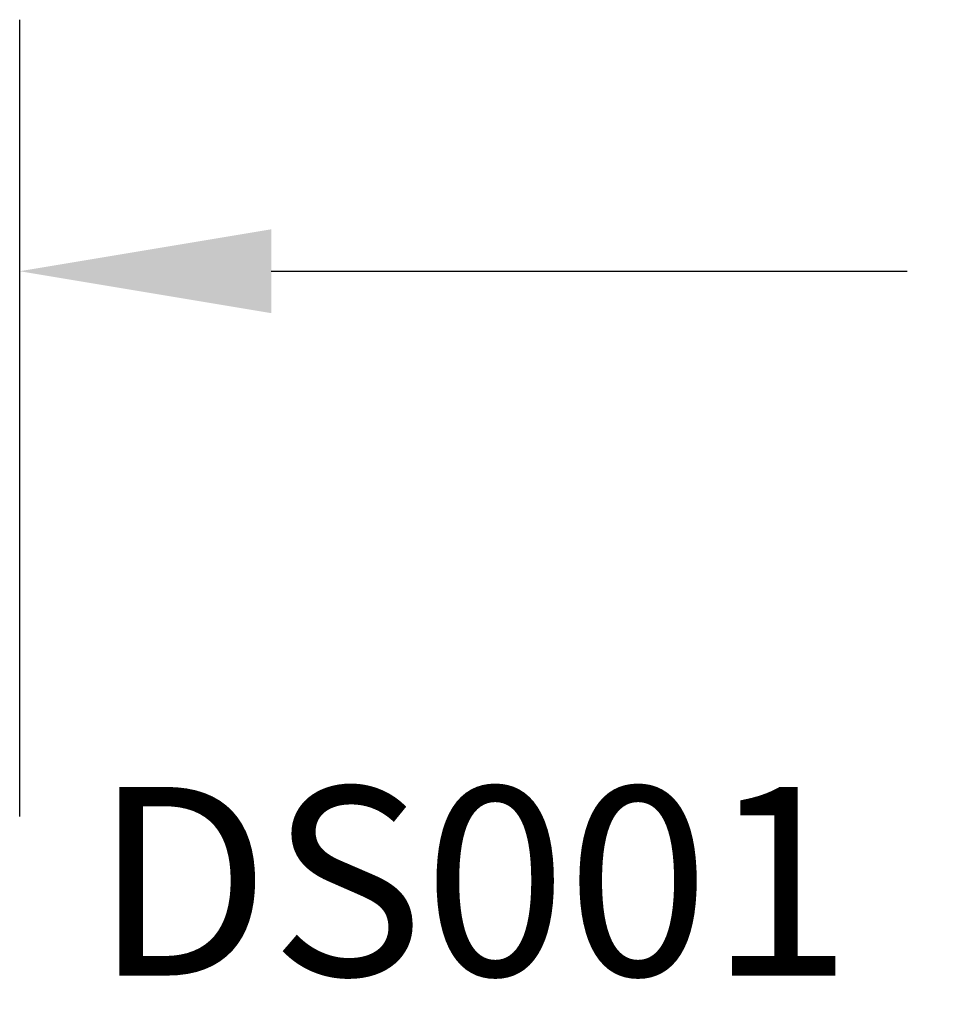
# Model space of a CAD drawing. Units: inches. Extents: x 0 to 124, y 0 to 19.
# Drawn here: x 7 to 7, y 13 to 14 of the extents above; entities that cross this region are included whole.
import ezdxf

# ---------------------------------------------------------------- set-up
doc = ezdxf.new("R2010")
doc.units = ezdxf.units.IN
doc.header["$LTSCALE"] = 0.25
doc.header["$MEASUREMENT"] = 0
doc.layers.add('Arcadia-Dim', color=4, linetype='Continuous')
doc.layers.add('Arcadia-Text', color=3, linetype='Continuous')
doc.styles.get("Standard").update_dxf_attribs({"font": 'ARIALN.TTF'})
doc.dimstyles.get("Standard").update_dxf_attribs({"dimscale": 0, "dimtxt": 0.046875, "dimasz": 0.0625, "dimexe": 0.0625, "dimexo": 0.0625, "dimgap": 0.09, "dimtad": 0, "dimtih": 1, "dimtoh": 1, "dimdec": 4, "dimzin": 0, "dimdsep": 46, "dimlunit": 4, "dimtxsty": 'Standard', "dimcen": 0.046875, "dimadec": 0, "dimazin": 0, "dimtfac": 1, "dimtdec": 4, "dimtofl": 0, "dimtmove": 0, "dimatfit": 3, "dimfxl": 1, "dimtolj": 1, "dimtzin": 0, "dimarcsym": 0})

# ---------------------------------------------------------------- blocks, each defined once
blk = doc.blocks.new('*D71')
at = {"layer": 'Arcadia-Dim', "color": 0, "lineweight": -2}
for p, q in [((6.52006279514768, 13.27709561812528), (6.52006279514768, 14.06890025102203)), ((9.301055470357028, 11.57549738305957), (9.301055470357028, 14.06890025102203)), ((6.77006279514768, 13.81890025102203), (7.402260190051126, 13.81890025102203)), ((9.051055470357028, 13.81890025102203), (8.418858075453581, 13.81890025102203))]:
    blk.add_line(p, q, dxfattribs=at)
at = {"layer": 'Arcadia-Dim', "color": 0, "lineweight": -3}
for points in [[(6.77006279514768, 13.86056691768869), (6.77006279514768, 13.77723358435536), (6.52006279514768, 13.81890025102203)], [(9.051055470357028, 13.86056691768869), (9.051055470357028, 13.77723358435536), (9.301055470357028, 13.81890025102203)]]:
    blk.add_solid(points, dxfattribs=at)
at = {"layer": 'Defpoints', "color": 0, "lineweight": -3}
for p in [(9.301055470357028, 13.81890025102203), (6.52006279514768, 13.02709561812529), (9.301055470357028, 11.32549738305957)]:
    blk.add_point(p, dxfattribs=at)
at = {"layer": 'Arcadia-Dim', "color": 0, "insert": (7.910559132752354, 13.81890025102203), "char_height": 0.1875, "attachment_point": 5}
blk.add_mtext('\\A1;2{\\H1.000000x;\\S3/4;}"', dxfattribs=at)

msp = doc.modelspace()

# ---------------------------------------------------------------- texts
at = {"layer": 'Arcadia-Text', "lineweight": -3}
msp.add_text('DS001', height=0.1875, dxfattribs=at).set_placement((6.59318990838733, 13.1188814942316, -0.0001031840451056))

# ---------------------------------------------------------------- dimensions: what is measured, and where the dimension line sits
at = {"layer": 'Arcadia-Dim'}
dim = msp.add_linear_dim(base=(9.301055470357028, 13.81890025102203, -0.0001031840451056), p1=(6.52006279514768, 13.02709561812529, -0.0001031840451056), p2=(9.301055470357028, 11.32549738305957, -0.0001031840451056), dimstyle='Standard', override={"dimscale": 4}, dxfattribs=at)
dim.commit()
dim.dimension.update_dxf_attribs({"geometry": '*D71', "text_midpoint": (7.910559132752354, 13.81890025102203, -0.0001031840451056)})

doc.saveas('drawing.dxf')
